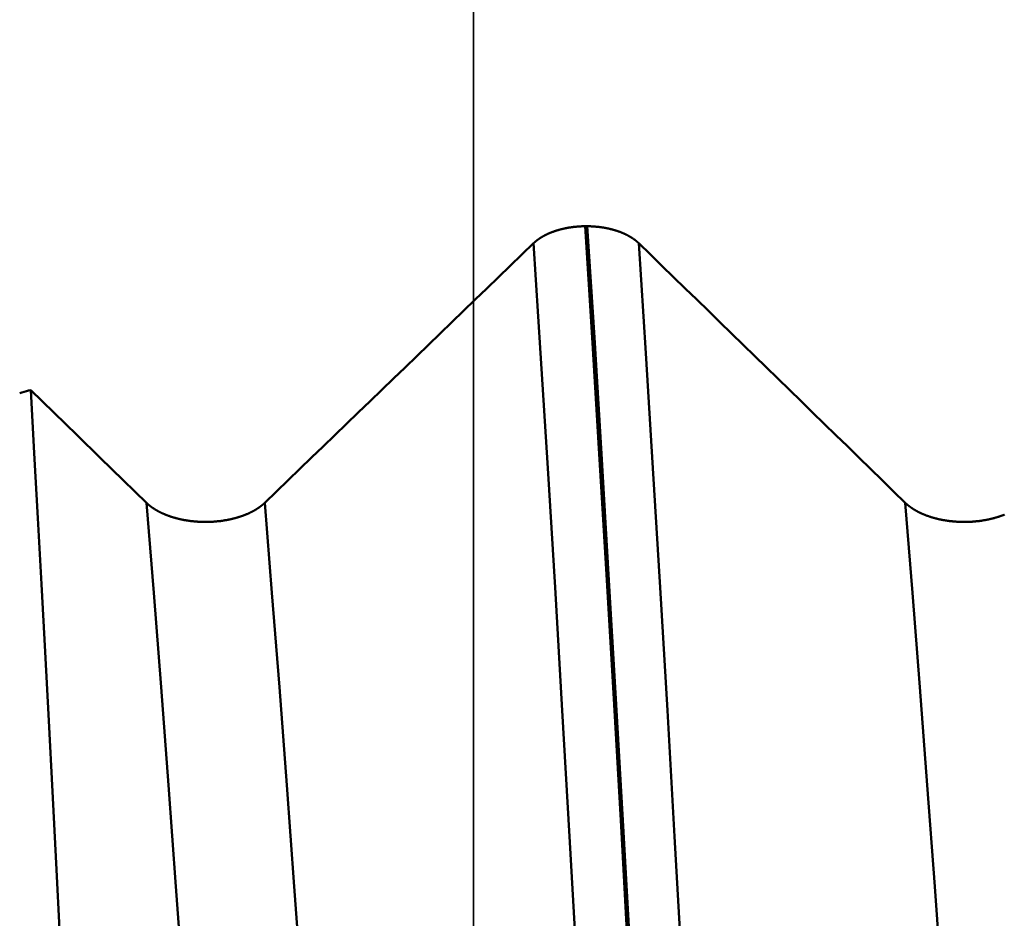
# Model space of a CAD drawing. Extents: x -50 to 92, y -69 to 65.
# Drawn here: x 46 to 48, y 1 to 2 of the extents above; entities that cross this region are included whole.
import ezdxf

# ---------------------------------------------------------------- set-up
doc = ezdxf.new("R2010")
doc.units = 0
doc.header["$PDMODE"] = 1
for name, color, linetype, lineweight in [('1', 4, 'Continuous', 50), ('2', 7, 'Continuous', 25), ('CUT', 1, 'Continuous', 25), ('NOCUT', 7, 'Continuous', 25), ('SK2', 7, 'Continuous', 25)]:
    doc.layers.add(name, color=color, linetype=linetype, lineweight=lineweight)
doc.styles.add('STANDARD 3.5 mm', font='monos.ttf', dxfattribs={"height": 3.5})
doc.dimstyles.new('AM_DIN', dxfattribs={"dimtxt": 3.5, "dimasz": 2.5, "dimexe": 2, "dimexo": 1, "dimgap": 1, "dimtad": 1, "dimdec": 1, "dimzin": 0, "dimdsep": 46, "dimtxsty": 'STANDARD 3.5 mm', "dimcen": 0.09, "dimadec": 0, "dimazin": 2, "dimtm": 1e-09, "dimtfac": 0.707107, "dimtmove": 0, "dimatfit": 3, "dimfxl": 1, "dimtolj": 1, "dimtzin": 0, "dimlwd": -1, "dimlwe": -1, "dimarcsym": 0})

# ---------------------------------------------------------------- blocks, each defined once
blk = doc.blocks.new('*D7')
at = {"layer": '2', "color": 0}
for p, q in [((57, -1), (57, -32)), ((27, -3.375), (27, -32)), ((54.5, -30), (29.5, -30))]:
    blk.add_line(p, q, dxfattribs=at)
for points in [[(29.5, -29.5833), (29.5, -30.4167), (27, -30)], [(54.5, -30.4167), (54.5, -29.5833), (57, -30)]]:
    blk.add_solid(points, dxfattribs=at)
at = {"layer": 'DEFPOINTS', "color": 0}
for p in [(57, 2.725), (27, 2.375), (27, -20)]:
    blk.add_point(p, dxfattribs=at)
at = {"layer": '2', "color": 0, "insert": (42, -27.1887), "char_height": 3.5, "attachment_point": 5, "style": 'STANDARD 3.5 mm'}
blk.add_mtext('\\A1;30.0', dxfattribs=at)
blk = doc.blocks.new('*D10')
at = {"layer": 'DEFPOINTS', "color": 0}
for p in [(-23, 60), (54.746, 3.082), (-23, 1.5)]:
    blk.add_point(p, dxfattribs=at)
at = {"layer": 'SK2', "color": 0}
for p, q in [((-23, 2.5), (-23, 62)), ((54.746, 4.082), (54.746, 62)), ((52.246, 60), (-20.5, 60))]:
    blk.add_line(p, q, dxfattribs=at)
for points in [[(-20.5, 60.4167), (-20.5, 59.5833), (-23, 60)], [(52.246, 60.4167), (52.246, 59.5833), (54.746, 60)]]:
    blk.add_solid(points, dxfattribs=at)
at = {"layer": 'SK2', "color": 0, "insert": (15.873, 62.75), "char_height": 3.5, "attachment_point": 5, "style": 'STANDARD 3.5 mm'}
blk.add_mtext('\\A1;77.7', dxfattribs=at)

msp = doc.modelspace()

# ---------------------------------------------------------------- linework, layer by layer
at = {"layer": '1'}
msp.add_line((47.1501, 1.8223), (47.1473, 1.8223), dxfattribs=at)
for points in [[(47.1473, 1.8223), (47.1469, 1.8223), (47.1466, 1.8223), (47.1463, 1.8223), (47.146, 1.8223), (47.1457, 1.8223), (47.1453, 1.8223), (47.145, 1.8223), (47.1447, 1.8222), (47.1444, 1.8222), (47.1441, 1.8222), (47.1437, 1.8222), (47.1434, 1.8222), (47.1431, 1.8222), (47.1428, 1.8222), (47.1425, 1.8222), (47.1421, 1.8221), (47.1418, 1.8221), (47.1415, 1.8221), (47.1412, 1.8221), (47.1408, 1.8221), (47.1405, 1.8221), (47.1402, 1.822), (47.1399, 1.822), (47.1396, 1.822), (47.1392, 1.822), (47.1389, 1.822), (47.1386, 1.8219), (47.1383, 1.8219), (47.138, 1.8219), (47.1376, 1.8219), (47.1373, 1.8218), (47.137, 1.8218), (47.1367, 1.8218), (47.1364, 1.8218), (47.136, 1.8217), (47.1357, 1.8217), (47.1354, 1.8217), (47.1351, 1.8216), (47.1348, 1.8216), (47.1345, 1.8216), (47.1341, 1.8216), (47.1338, 1.8215), (47.1335, 1.8215), (47.1332, 1.8214), (47.1329, 1.8214), (47.1326, 1.8214), (47.1322, 1.8213), (47.1319, 1.8213), (47.1316, 1.8213), (47.1313, 1.8212), (47.131, 1.8212), (47.1307, 1.8211), (47.1304, 1.8211), (47.13, 1.8211), (47.1297, 1.821), (47.1294, 1.821), (47.1291, 1.8209), (47.1288, 1.8209), (47.1285, 1.8208), (47.1282, 1.8208), (47.1278, 1.8208), (47.1275, 1.8207), (47.1272, 1.8207), (47.1269, 1.8206), (47.1266, 1.8206), (47.1263, 1.8205), (47.126, 1.8205), (47.1257, 1.8204), (47.1254, 1.8204), (47.1251, 1.8203), (47.1248, 1.8203), (47.1244, 1.8202), (47.1241, 1.8201), (47.1238, 1.8201), (47.1235, 1.82), (47.1232, 1.82), (47.1229, 1.8199), (47.1226, 1.8199), (47.1223, 1.8198), (47.122, 1.8197), (47.1217, 1.8197), (47.1214, 1.8196), (47.1211, 1.8196), (47.1208, 1.8195), (47.1205, 1.8194), (47.1202, 1.8194), (47.1199, 1.8193), (47.1196, 1.8192), (47.1193, 1.8192), (47.119, 1.8191), (47.1187, 1.819), (47.1184, 1.819), (47.1181, 1.8189), (47.1178, 1.8188), (47.1175, 1.8188), (47.1172, 1.8187), (47.1169, 1.8186), (47.1166, 1.8186), (47.1163, 1.8185), (47.116, 1.8184), (47.1158, 1.8183), (47.1155, 1.8183), (47.1152, 1.8182), (47.1149, 1.8181), (47.1146, 1.818), (47.1143, 1.818), (47.114, 1.8179), (47.1137, 1.8178), (47.1134, 1.8177), (47.1131, 1.8176), (47.1128, 1.8176), (47.1126, 1.8175), (47.1123, 1.8174), (47.112, 1.8173), (47.1117, 1.8172), (47.1114, 1.8171), (47.1111, 1.8171), (47.1108, 1.817), (47.1106, 1.8169), (47.1103, 1.8168), (47.11, 1.8167), (47.1097, 1.8166), (47.1094, 1.8165), (47.1091, 1.8165), (47.1089, 1.8164), (47.1086, 1.8163), (47.1083, 1.8162), (47.108, 1.8161), (47.1077, 1.816), (47.1075, 1.8159), (47.1072, 1.8158), (47.1069, 1.8157), (47.1066, 1.8156), (47.1064, 1.8155), (47.1061, 1.8154), (47.1058, 1.8153), (47.1056, 1.8152), (47.1053, 1.8151), (47.105, 1.815), (47.1047, 1.8149), (47.1045, 1.8148), (47.1042, 1.8147), (47.1039, 1.8146), (47.1037, 1.8145), (47.1034, 1.8144), (47.1031, 1.8143), (47.1029, 1.8142), (47.1026, 1.8141), (47.1023, 1.814), (47.1021, 1.8139), (47.1018, 1.8138), (47.1016, 1.8137), (47.1013, 1.8136), (47.101, 1.8135), (47.1008, 1.8134), (47.1005, 1.8133), (47.1003, 1.8132), (47.1, 1.8131), (47.0998, 1.813), (47.0995, 1.8129), (47.0992, 1.8127), (47.099, 1.8126), (47.0987, 1.8125), (47.0985, 1.8124), (47.0982, 1.8123), (47.098, 1.8122), (47.0977, 1.8121), (47.0975, 1.812), (47.0973, 1.8118), (47.097, 1.8117), (47.0968, 1.8116), (47.0965, 1.8115), (47.0963, 1.8114), (47.096, 1.8113), (47.0958, 1.8111), (47.0956, 1.811), (47.0953, 1.8109), (47.0951, 1.8108), (47.0948, 1.8107), (47.0946, 1.8105), (47.0944, 1.8104), (47.0941, 1.8103), (47.0939, 1.8102), (47.0937, 1.81), (47.0934, 1.8099), (47.0932, 1.8098), (47.093, 1.8097), (47.0927, 1.8095), (47.0925, 1.8094), (47.0923, 1.8093), (47.092, 1.8092), (47.0918, 1.809), (47.0916, 1.8089), (47.0914, 1.8088), (47.0911, 1.8087), (47.0909, 1.8085), (47.0907, 1.8084), (47.0905, 1.8083), (47.0903, 1.8081), (47.09, 1.808), (47.0898, 1.8079), (47.0896, 1.8077), (47.0894, 1.8076), (47.0892, 1.8075), (47.0889, 1.8073), (47.0887, 1.8072), (47.0885, 1.8071), (47.0883, 1.8069), (47.0881, 1.8068), (47.0879, 1.8067), (47.0877, 1.8065), (47.0875, 1.8064), (47.0873, 1.8062), (47.0871, 1.8061), (47.0868, 1.806), (47.0866, 1.8058), (47.0864, 1.8057), (47.0862, 1.8055), (47.086, 1.8054), (47.0858, 1.8053), (47.0856, 1.8051), (47.0854, 1.805), (47.0852, 1.8048), (47.085, 1.8047), (47.0848, 1.8046), (47.0847, 1.8044), (47.0845, 1.8043), (47.0843, 1.8041), (47.0841, 1.804), (47.0839, 1.8038), (47.0837, 1.8037), (47.0835, 1.8035), (47.0833, 1.8034), (47.0831, 1.8032), (47.0829, 1.8031), (47.0828, 1.8029), (47.0826, 1.8028), (47.0824, 1.8027), (47.0822, 1.8025), (47.082, 1.8024), (47.0819, 1.8022), (47.0817, 1.8021), (47.0815, 1.8019), (47.0813, 1.8018), (47.0812, 1.8016), (47.081, 1.8014), (47.0808, 1.8013), (47.0806, 1.8011), (47.0805, 1.801), (47.0803, 1.8008), (47.0801, 1.8007), (47.08, 1.8005), (47.0798, 1.8004), (47.0796, 1.8002), (47.0795, 1.8001), (47.0793, 1.7999)], [(47.2492, -0.0133), (47.2406, 0.161), (47.2317, 0.3364), (47.2226, 0.512), (47.2134, 0.687), (47.204, 0.8605), (47.1945, 1.0317), (47.1849, 1.1996), (47.1754, 1.3634), (47.1659, 1.5223), (47.1565, 1.6755), (47.1473, 1.8223)], [(47.2179, 1.7999), (47.2177, 1.8001), (47.2176, 1.8002), (47.2174, 1.8004), (47.2172, 1.8005), (47.2171, 1.8007), (47.2169, 1.8008), (47.2167, 1.801), (47.2166, 1.8011), (47.2164, 1.8013), (47.2162, 1.8015), (47.2161, 1.8016), (47.2159, 1.8018), (47.2157, 1.8019), (47.2155, 1.8021), (47.2154, 1.8022), (47.2152, 1.8024), (47.215, 1.8025), (47.2148, 1.8027), (47.2146, 1.8028), (47.2145, 1.803), (47.2143, 1.8031), (47.2141, 1.8032), (47.2139, 1.8034), (47.2137, 1.8035), (47.2135, 1.8037), (47.2134, 1.8038), (47.2132, 1.804), (47.213, 1.8041), (47.2128, 1.8043), (47.2126, 1.8044), (47.2124, 1.8046), (47.2122, 1.8047), (47.212, 1.8048), (47.2118, 1.805), (47.2116, 1.8051), (47.2114, 1.8053), (47.2112, 1.8054), (47.211, 1.8056), (47.2108, 1.8057), (47.2106, 1.8058), (47.2104, 1.806), (47.2102, 1.8061), (47.21, 1.8063), (47.2098, 1.8064), (47.2096, 1.8065), (47.2094, 1.8067), (47.2092, 1.8068), (47.2089, 1.8069), (47.2087, 1.8071), (47.2085, 1.8072), (47.2083, 1.8073), (47.2081, 1.8075), (47.2079, 1.8076), (47.2077, 1.8077), (47.2074, 1.8079), (47.2072, 1.808), (47.207, 1.8081), (47.2068, 1.8083), (47.2066, 1.8084), (47.2063, 1.8085), (47.2061, 1.8087), (47.2059, 1.8088), (47.2057, 1.8089), (47.2054, 1.8091), (47.2052, 1.8092), (47.205, 1.8093), (47.2048, 1.8094), (47.2045, 1.8096), (47.2043, 1.8097), (47.2041, 1.8098), (47.2038, 1.8099), (47.2036, 1.8101), (47.2034, 1.8102), (47.2031, 1.8103), (47.2029, 1.8104), (47.2027, 1.8106), (47.2024, 1.8107), (47.2022, 1.8108), (47.202, 1.8109), (47.2017, 1.811), (47.2015, 1.8112), (47.2012, 1.8113), (47.201, 1.8114), (47.2008, 1.8115), (47.2005, 1.8116), (47.2003, 1.8117), (47.2, 1.8119), (47.1998, 1.812), (47.1995, 1.8121), (47.1993, 1.8122), (47.199, 1.8123), (47.1988, 1.8124), (47.1985, 1.8125), (47.1983, 1.8126), (47.198, 1.8128), (47.1978, 1.8129), (47.1975, 1.813), (47.1973, 1.8131), (47.197, 1.8132), (47.1968, 1.8133), (47.1965, 1.8134), (47.1962, 1.8135), (47.196, 1.8136), (47.1957, 1.8137), (47.1955, 1.8138), (47.1952, 1.8139), (47.1949, 1.814), (47.1947, 1.8142), (47.1944, 1.8143), (47.1941, 1.8144), (47.1939, 1.8145), (47.1936, 1.8146), (47.1933, 1.8147), (47.1931, 1.8148), (47.1928, 1.8149), (47.1925, 1.815), (47.1923, 1.8151), (47.192, 1.8152), (47.1917, 1.8153), (47.1915, 1.8154), (47.1912, 1.8154), (47.1909, 1.8155), (47.1906, 1.8156), (47.1904, 1.8157), (47.1901, 1.8158), (47.1898, 1.8159), (47.1895, 1.816), (47.1893, 1.8161), (47.189, 1.8162), (47.1887, 1.8163), (47.1884, 1.8164), (47.1881, 1.8165), (47.1879, 1.8166), (47.1876, 1.8166), (47.1873, 1.8167), (47.187, 1.8168), (47.1867, 1.8169), (47.1865, 1.817), (47.1862, 1.8171), (47.1859, 1.8172), (47.1856, 1.8172), (47.1853, 1.8173), (47.185, 1.8174), (47.1847, 1.8175), (47.1845, 1.8176), (47.1842, 1.8177), (47.1839, 1.8177), (47.1836, 1.8178), (47.1833, 1.8179), (47.183, 1.818), (47.1827, 1.818), (47.1824, 1.8181), (47.1821, 1.8182), (47.1818, 1.8183), (47.1815, 1.8183), (47.1813, 1.8184), (47.181, 1.8185), (47.1807, 1.8186), (47.1804, 1.8186), (47.1801, 1.8187), (47.1798, 1.8188), (47.1795, 1.8188), (47.1792, 1.8189), (47.1789, 1.819), (47.1786, 1.8191), (47.1783, 1.8191), (47.178, 1.8192), (47.1777, 1.8193), (47.1774, 1.8193), (47.1771, 1.8194), (47.1768, 1.8194), (47.1765, 1.8195), (47.1762, 1.8196), (47.1759, 1.8196), (47.1756, 1.8197), (47.1753, 1.8197), (47.175, 1.8198), (47.1747, 1.8199), (47.1744, 1.8199), (47.1741, 1.82), (47.1738, 1.82), (47.1735, 1.8201), (47.1732, 1.8201), (47.1729, 1.8202), (47.1726, 1.8203), (47.1723, 1.8203), (47.172, 1.8204), (47.1716, 1.8204), (47.1713, 1.8205), (47.171, 1.8205), (47.1707, 1.8206), (47.1704, 1.8206), (47.1701, 1.8207), (47.1698, 1.8207), (47.1695, 1.8208), (47.1692, 1.8208), (47.1689, 1.8209), (47.1685, 1.8209), (47.1682, 1.8209), (47.1679, 1.821), (47.1676, 1.821), (47.1673, 1.8211), (47.167, 1.8211), (47.1667, 1.8212), (47.1664, 1.8212), (47.166, 1.8212), (47.1657, 1.8213), (47.1654, 1.8213), (47.1651, 1.8213), (47.1648, 1.8214), (47.1645, 1.8214), (47.1642, 1.8215), (47.1638, 1.8215), (47.1635, 1.8215), (47.1632, 1.8216), (47.1629, 1.8216), (47.1626, 1.8216), (47.1623, 1.8216), (47.1619, 1.8217), (47.1616, 1.8217), (47.1613, 1.8217), (47.161, 1.8218), (47.1607, 1.8218), (47.1603, 1.8218), (47.16, 1.8218), (47.1597, 1.8219), (47.1594, 1.8219), (47.1591, 1.8219), (47.1587, 1.8219), (47.1584, 1.822), (47.1581, 1.822), (47.1578, 1.822), (47.1575, 1.822), (47.1572, 1.822), (47.1568, 1.8221), (47.1565, 1.8221), (47.1562, 1.8221), (47.1559, 1.8221), (47.1556, 1.8221), (47.1552, 1.8221), (47.1549, 1.8222), (47.1546, 1.8222), (47.1543, 1.8222), (47.154, 1.8222), (47.1536, 1.8222), (47.1533, 1.8222), (47.153, 1.8222), (47.1527, 1.8222), (47.1524, 1.8223), (47.152, 1.8223), (47.1517, 1.8223), (47.1514, 1.8223), (47.1511, 1.8223), (47.1508, 1.8223), (47.1504, 1.8223), (47.1501, 1.8223)], [(47.2521, -0.0133), (47.2434, 0.161), (47.2346, 0.3364), (47.2255, 0.512), (47.2162, 0.687), (47.2068, 0.8605), (47.1973, 1.0317), (47.1878, 1.1996), (47.1782, 1.3634), (47.1687, 1.5223), (47.1594, 1.6755), (47.1501, 1.8223)], [(47.0793, 1.7999), (47.0639, 1.785), (47.0485, 1.7702), (47.0331, 1.7553), (47.0177, 1.7404), (47.0023, 1.7256), (46.9869, 1.7107), (46.9715, 1.6958), (46.9561, 1.6809), (46.9407, 1.6661), (46.9253, 1.6512), (46.9099, 1.6363), (46.8945, 1.6215), (46.8791, 1.6066), (46.8637, 1.5917), (46.8483, 1.5768), (46.8329, 1.562), (46.8174, 1.5471), (46.802, 1.5322), (46.7866, 1.5174), (46.7712, 1.5025), (46.7558, 1.4876), (46.7404, 1.4728), (46.725, 1.4579)], [(47.1814, -0.0147), (47.1728, 0.1577), (47.1639, 0.3311), (47.1548, 0.5047), (47.1455, 0.6776), (47.1361, 0.8492), (47.1266, 1.0184), (47.117, 1.1844), (47.1075, 1.3463), (47.098, 1.5034), (47.0886, 1.6549), (47.0793, 1.7999)], [(47.5691, 1.4579), (47.5538, 1.4728), (47.5386, 1.4876), (47.5233, 1.5025), (47.5081, 1.5174), (47.4928, 1.5323), (47.4775, 1.5471), (47.4623, 1.562), (47.447, 1.5769), (47.4317, 1.5918), (47.4165, 1.6066), (47.4012, 1.6215), (47.3859, 1.6364), (47.3707, 1.6512), (47.3554, 1.6661), (47.3401, 1.681), (47.3248, 1.6958), (47.3096, 1.7107), (47.2943, 1.7256), (47.279, 1.7404), (47.2637, 1.7553), (47.2485, 1.7702), (47.2332, 1.7851), (47.2179, 1.7999)], [(47.32, -0.0147), (47.3114, 0.1577), (47.3025, 0.3311), (47.2934, 0.5047), (47.2841, 0.6776), (47.2747, 0.8492), (47.2652, 1.0184), (47.2556, 1.1844), (47.246, 1.3463), (47.2365, 1.5034), (47.2271, 1.6549), (47.2179, 1.7999)], [(46.402, 1.6024), (46.4049, 1.6032), (46.4079, 1.604), (46.4108, 1.6049), (46.4137, 1.6057), (46.4166, 1.6065)], [(46.5691, 1.4579), (46.5386, 1.4876), (46.5081, 1.5173), (46.4776, 1.5471), (46.4471, 1.5768), (46.4166, 1.6065)], [(46.4962, -0.0253), (46.4918, 0.0786), (46.4873, 0.1819), (46.4828, 0.2847), (46.4783, 0.3869), (46.4737, 0.4886), (46.469, 0.5899), (46.4643, 0.6903), (46.4595, 0.7896), (46.4548, 0.8872), (46.45, 0.9833), (46.4452, 1.0777), (46.4404, 1.1704), (46.4357, 1.2614), (46.4309, 1.3505), (46.4261, 1.4378), (46.4213, 1.5232), (46.4166, 1.6065)], [(46.725, 1.4579), (46.7248, 1.4577), (46.7246, 1.4575), (46.7244, 1.4574), (46.7242, 1.4572), (46.724, 1.457), (46.7238, 1.4568), (46.7236, 1.4567), (46.7235, 1.4565), (46.7233, 1.4563), (46.7231, 1.4561), (46.7229, 1.456), (46.7227, 1.4558), (46.7225, 1.4556), (46.7223, 1.4555), (46.7221, 1.4553), (46.7219, 1.4551), (46.7216, 1.4549), (46.7214, 1.4548), (46.7212, 1.4546), (46.721, 1.4544), (46.7208, 1.4543), (46.7206, 1.4541), (46.7204, 1.4539), (46.7202, 1.4538), (46.72, 1.4536), (46.7197, 1.4534), (46.7195, 1.4533), (46.7193, 1.4531), (46.7191, 1.4529), (46.7189, 1.4528), (46.7186, 1.4526), (46.7184, 1.4524), (46.7182, 1.4523), (46.718, 1.4521), (46.7177, 1.4519), (46.7175, 1.4518), (46.7173, 1.4516), (46.717, 1.4515), (46.7168, 1.4513), (46.7166, 1.4511), (46.7163, 1.451), (46.7161, 1.4508), (46.7159, 1.4507), (46.7156, 1.4505), (46.7154, 1.4504), (46.7151, 1.4502), (46.7149, 1.45), (46.7147, 1.4499), (46.7144, 1.4497), (46.7142, 1.4496), (46.7139, 1.4494), (46.7137, 1.4493), (46.7134, 1.4491), (46.7132, 1.449), (46.7129, 1.4488), (46.7127, 1.4487), (46.7124, 1.4485), (46.7122, 1.4484), (46.7119, 1.4482), (46.7117, 1.4481), (46.7114, 1.4479), (46.7111, 1.4478), (46.7109, 1.4476), (46.7106, 1.4475), (46.7104, 1.4473), (46.7101, 1.4472), (46.7098, 1.447), (46.7096, 1.4469), (46.7093, 1.4468), (46.709, 1.4466), (46.7088, 1.4465), (46.7085, 1.4463), (46.7082, 1.4462), (46.708, 1.4461), (46.7077, 1.4459), (46.7074, 1.4458), (46.7072, 1.4456), (46.7069, 1.4455), (46.7066, 1.4454), (46.7063, 1.4452), (46.7061, 1.4451), (46.7058, 1.445), (46.7055, 1.4448), (46.7052, 1.4447), (46.7049, 1.4446), (46.7047, 1.4444), (46.7044, 1.4443), (46.7041, 1.4442), (46.7038, 1.444), (46.7035, 1.4439), (46.7032, 1.4438), (46.703, 1.4437), (46.7027, 1.4435), (46.7024, 1.4434), (46.7021, 1.4433), (46.7018, 1.4431), (46.7015, 1.443), (46.7012, 1.4429), (46.7009, 1.4428), (46.7006, 1.4427), (46.7003, 1.4425), (46.7, 1.4424), (46.6997, 1.4423), (46.6994, 1.4422), (46.6991, 1.442), (46.6988, 1.4419), (46.6985, 1.4418), (46.6982, 1.4417), (46.6979, 1.4416), (46.6976, 1.4415), (46.6973, 1.4413), (46.697, 1.4412), (46.6967, 1.4411), (46.6964, 1.441), (46.6961, 1.4409), (46.6958, 1.4408), (46.6955, 1.4407), (46.6952, 1.4406), (46.6948, 1.4404), (46.6945, 1.4403), (46.6942, 1.4402), (46.6939, 1.4401), (46.6936, 1.44), (46.6933, 1.4399), (46.693, 1.4398), (46.6926, 1.4397), (46.6923, 1.4396), (46.692, 1.4395), (46.6917, 1.4394), (46.6914, 1.4393), (46.691, 1.4392), (46.6907, 1.4391), (46.6904, 1.439), (46.6901, 1.4389), (46.6897, 1.4388), (46.6894, 1.4387), (46.6891, 1.4386), (46.6888, 1.4385), (46.6884, 1.4384), (46.6881, 1.4383), (46.6878, 1.4382), (46.6875, 1.4381), (46.6871, 1.438), (46.6868, 1.4379), (46.6865, 1.4378), (46.6861, 1.4377), (46.6858, 1.4377), (46.6855, 1.4376), (46.6851, 1.4375), (46.6848, 1.4374), (46.6845, 1.4373), (46.6841, 1.4372), (46.6838, 1.4371), (46.6835, 1.4371), (46.6831, 1.437), (46.6828, 1.4369), (46.6825, 1.4368), (46.6821, 1.4367), (46.6818, 1.4366), (46.6814, 1.4366), (46.6811, 1.4365), (46.6808, 1.4364), (46.6804, 1.4363), (46.6801, 1.4363), (46.6797, 1.4362), (46.6794, 1.4361), (46.6791, 1.436), (46.6787, 1.436), (46.6784, 1.4359), (46.678, 1.4358), (46.6777, 1.4357), (46.6773, 1.4357), (46.677, 1.4356), (46.6766, 1.4355), (46.6763, 1.4355), (46.676, 1.4354), (46.6756, 1.4353), (46.6753, 1.4353), (46.6749, 1.4352), (46.6746, 1.4351), (46.6742, 1.4351), (46.6739, 1.435), (46.6735, 1.435), (46.6731, 1.4349), (46.6728, 1.4348), (46.6724, 1.4348), (46.6717, 1.4347), (46.671, 1.4346), (46.6703, 1.4344), (46.6696, 1.4343), (46.6689, 1.4342), (46.6682, 1.4341), (46.6675, 1.434), (46.6667, 1.4339), (46.666, 1.4339), (46.6653, 1.4338), (46.6646, 1.4337), (46.6638, 1.4336), (46.6631, 1.4335), (46.6624, 1.4335), (46.6617, 1.4334), (46.6609, 1.4333), (46.6602, 1.4333), (46.6595, 1.4332), (46.6588, 1.4331), (46.658, 1.4331), (46.6573, 1.433), (46.6566, 1.433), (46.6558, 1.433), (46.6551, 1.4329), (46.6544, 1.4329), (46.6536, 1.4328), (46.6529, 1.4328), (46.6522, 1.4328), (46.6514, 1.4328), (46.6507, 1.4327), (46.65, 1.4327), (46.6492, 1.4327), (46.6485, 1.4327), (46.6478, 1.4327), (46.647, 1.4327), (46.6463, 1.4327), (46.6456, 1.4327), (46.6448, 1.4327), (46.6441, 1.4327), (46.6434, 1.4327), (46.6426, 1.4328), (46.6419, 1.4328), (46.6411, 1.4328), (46.6404, 1.4328), (46.6397, 1.4329), (46.6389, 1.4329), (46.6382, 1.4329), (46.6375, 1.433), (46.6367, 1.433), (46.636, 1.4331), (46.6353, 1.4331), (46.6345, 1.4332), (46.6338, 1.4332), (46.6331, 1.4333), (46.6324, 1.4334), (46.6316, 1.4334), (46.6309, 1.4335), (46.6302, 1.4336), (46.6294, 1.4337), (46.6287, 1.4337), (46.628, 1.4338), (46.6273, 1.4339), (46.6266, 1.434), (46.6258, 1.4341), (46.6251, 1.4342), (46.6244, 1.4343), (46.6241, 1.4344), (46.6237, 1.4344), (46.6234, 1.4345), (46.623, 1.4345), (46.6226, 1.4346), (46.6223, 1.4346), (46.6219, 1.4347), (46.6216, 1.4347), (46.6212, 1.4348), (46.6209, 1.4349), (46.6205, 1.4349), (46.6202, 1.435), (46.6198, 1.435), (46.6195, 1.4351), (46.6188, 1.4352), (46.6181, 1.4354), (46.6174, 1.4355), (46.6167, 1.4356), (46.616, 1.4358), (46.6153, 1.4359), (46.615, 1.436), (46.6146, 1.4361), (46.6143, 1.4361), (46.6139, 1.4362), (46.6136, 1.4363), (46.6133, 1.4364), (46.6129, 1.4364), (46.6126, 1.4365), (46.6122, 1.4366), (46.6119, 1.4367), (46.6116, 1.4368), (46.6112, 1.4368), (46.6109, 1.4369), (46.6105, 1.437), (46.6102, 1.4371), (46.6099, 1.4372), (46.6095, 1.4373), (46.6092, 1.4373), (46.6089, 1.4374), (46.6085, 1.4375), (46.6082, 1.4376), (46.6079, 1.4377), (46.6075, 1.4378), (46.6072, 1.4379), (46.6069, 1.438), (46.6065, 1.4381), (46.6062, 1.4382), (46.6059, 1.4382), (46.6056, 1.4383), (46.6052, 1.4384), (46.6049, 1.4385), (46.6046, 1.4386), (46.6043, 1.4387), (46.6039, 1.4388), (46.6036, 1.4389), (46.6033, 1.439), (46.603, 1.4391), (46.6026, 1.4392), (46.6023, 1.4393), (46.602, 1.4394), (46.6017, 1.4395), (46.6014, 1.4396), (46.601, 1.4397), (46.6007, 1.4398), (46.6004, 1.44), (46.6001, 1.4401), (46.5998, 1.4402), (46.5995, 1.4403), (46.5992, 1.4404), (46.5988, 1.4405), (46.5985, 1.4406), (46.5982, 1.4407), (46.5979, 1.4408), (46.5976, 1.4409), (46.5973, 1.4411), (46.597, 1.4412), (46.5967, 1.4413), (46.5964, 1.4414), (46.5961, 1.4415), (46.5958, 1.4416), (46.5955, 1.4417), (46.5952, 1.4419), (46.5949, 1.442), (46.5946, 1.4421), (46.5943, 1.4422), (46.594, 1.4423), (46.5937, 1.4425), (46.5934, 1.4426), (46.5931, 1.4427), (46.5928, 1.4428), (46.5925, 1.443), (46.5922, 1.4431), (46.5919, 1.4432), (46.5916, 1.4433), (46.5914, 1.4435), (46.5911, 1.4436), (46.5908, 1.4437), (46.5905, 1.4438), (46.5902, 1.444), (46.5899, 1.4441), (46.5896, 1.4442), (46.5894, 1.4444), (46.5891, 1.4445), (46.5888, 1.4446), (46.5885, 1.4448), (46.5882, 1.4449), (46.588, 1.445), (46.5877, 1.4452), (46.5874, 1.4453), (46.5871, 1.4454), (46.5869, 1.4456), (46.5866, 1.4457), (46.5863, 1.4459), (46.586, 1.446), (46.5858, 1.4461), (46.5855, 1.4463), (46.5852, 1.4464), (46.585, 1.4466), (46.5847, 1.4467), (46.5844, 1.4469), (46.5842, 1.447), (46.5839, 1.4471), (46.5836, 1.4473), (46.5834, 1.4474), (46.5831, 1.4476), (46.5829, 1.4477), (46.5826, 1.4479), (46.5824, 1.448), (46.5821, 1.4482), (46.5818, 1.4483), (46.5816, 1.4485), (46.5813, 1.4486), (46.5811, 1.4488), (46.5808, 1.4489), (46.5806, 1.4491), (46.5803, 1.4492), (46.5801, 1.4494), (46.5798, 1.4495), (46.5796, 1.4497), (46.5794, 1.4498), (46.5791, 1.45), (46.5789, 1.4502), (46.5786, 1.4503), (46.5784, 1.4505), (46.5782, 1.4506), (46.5779, 1.4508), (46.5777, 1.4509), (46.5775, 1.4511), (46.5772, 1.4513), (46.577, 1.4514), (46.5768, 1.4516), (46.5765, 1.4517), (46.5763, 1.4519), (46.5761, 1.4521), (46.5758, 1.4522), (46.5756, 1.4524), (46.5754, 1.4526), (46.5752, 1.4527), (46.575, 1.4529), (46.5747, 1.4531), (46.5745, 1.4532), (46.5743, 1.4534), (46.5741, 1.4536), (46.5739, 1.4537), (46.5737, 1.4539), (46.5734, 1.4541), (46.5732, 1.4542), (46.573, 1.4544), (46.5728, 1.4546), (46.5726, 1.4547), (46.5724, 1.4549), (46.5723, 1.455), (46.5722, 1.4551), (46.572, 1.4552), (46.5718, 1.4554), (46.5716, 1.4556), (46.5714, 1.4558), (46.5712, 1.4559), (46.571, 1.4561), (46.5708, 1.4563), (46.5706, 1.4565), (46.5704, 1.4566), (46.5702, 1.4568), (46.57, 1.457), (46.5698, 1.4572), (46.5696, 1.4574), (46.5695, 1.4575), (46.5693, 1.4577), (46.5691, 1.4579)], [(46.6743, -0.036), (46.6653, 0.1063), (46.6562, 0.2493), (46.6468, 0.3923), (46.6373, 0.5348), (46.6276, 0.6762), (46.6178, 0.8158), (46.6079, 0.9525), (46.5981, 1.0858), (46.5883, 1.2149), (46.5786, 1.3392), (46.5691, 1.4579)], [(46.8302, -0.036), (46.8212, 0.1063), (46.8121, 0.2493), (46.8027, 0.3923), (46.7932, 0.5348), (46.7835, 0.6762), (46.7737, 0.8158), (46.7638, 0.9525), (46.754, 1.0858), (46.7442, 1.2149), (46.7345, 1.3392), (46.725, 1.4579)], [(47.6997, 1.4423), (47.6994, 1.4422), (47.6991, 1.442), (47.6988, 1.4419), (47.6985, 1.4418), (47.6982, 1.4417), (47.6979, 1.4416), (47.6976, 1.4415), (47.6973, 1.4413), (47.697, 1.4412), (47.6967, 1.4411), (47.6964, 1.441), (47.6961, 1.4409), (47.6958, 1.4408), (47.6955, 1.4407), (47.6952, 1.4406), (47.6948, 1.4404), (47.6945, 1.4403), (47.6942, 1.4402), (47.6939, 1.4401), (47.6936, 1.44), (47.6933, 1.4399), (47.693, 1.4398), (47.6926, 1.4397), (47.6923, 1.4396), (47.692, 1.4395), (47.6917, 1.4394), (47.6914, 1.4393), (47.691, 1.4392), (47.6907, 1.4391), (47.6904, 1.439), (47.6901, 1.4389), (47.6897, 1.4388), (47.6894, 1.4387), (47.6891, 1.4386), (47.6888, 1.4385), (47.6884, 1.4384), (47.6881, 1.4383), (47.6878, 1.4382), (47.6875, 1.4381), (47.6871, 1.438), (47.6868, 1.4379), (47.6865, 1.4378), (47.6861, 1.4377), (47.6858, 1.4377), (47.6855, 1.4376), (47.6851, 1.4375), (47.6848, 1.4374), (47.6845, 1.4373), (47.6841, 1.4372), (47.6838, 1.4371), (47.6835, 1.4371), (47.6831, 1.437), (47.6828, 1.4369), (47.6825, 1.4368), (47.6821, 1.4367), (47.6818, 1.4366), (47.6814, 1.4366), (47.6811, 1.4365), (47.6808, 1.4364), (47.6804, 1.4363), (47.6801, 1.4363), (47.6797, 1.4362), (47.6794, 1.4361), (47.6791, 1.436), (47.6787, 1.436), (47.6784, 1.4359), (47.678, 1.4358), (47.6777, 1.4357), (47.6773, 1.4357), (47.677, 1.4356), (47.6766, 1.4355), (47.6763, 1.4355), (47.676, 1.4354), (47.6756, 1.4353), (47.6753, 1.4353), (47.6749, 1.4352), (47.6746, 1.4351), (47.6742, 1.4351), (47.6739, 1.435), (47.6735, 1.435), (47.6731, 1.4349), (47.6728, 1.4348), (47.6724, 1.4348), (47.6717, 1.4347), (47.671, 1.4346), (47.6703, 1.4344), (47.6696, 1.4343), (47.6689, 1.4342), (47.6682, 1.4341), (47.6675, 1.434), (47.6667, 1.4339), (47.666, 1.4339), (47.6653, 1.4338), (47.6646, 1.4337), (47.6638, 1.4336), (47.6631, 1.4335), (47.6624, 1.4335), (47.6617, 1.4334), (47.6609, 1.4333), (47.6602, 1.4333), (47.6595, 1.4332), (47.6588, 1.4331), (47.658, 1.4331), (47.6573, 1.433), (47.6566, 1.433), (47.6558, 1.433), (47.6551, 1.4329), (47.6544, 1.4329), (47.6536, 1.4328), (47.6529, 1.4328), (47.6522, 1.4328), (47.6514, 1.4328), (47.6507, 1.4327), (47.65, 1.4327), (47.6492, 1.4327), (47.6485, 1.4327), (47.6478, 1.4327), (47.647, 1.4327), (47.6463, 1.4327), (47.6456, 1.4327), (47.6448, 1.4327), (47.6441, 1.4327), (47.6434, 1.4327), (47.6426, 1.4328), (47.6419, 1.4328), (47.6411, 1.4328), (47.6404, 1.4328), (47.6397, 1.4329), (47.6389, 1.4329), (47.6382, 1.4329), (47.6375, 1.433), (47.6367, 1.433), (47.636, 1.4331), (47.6353, 1.4331), (47.6345, 1.4332), (47.6338, 1.4332), (47.6331, 1.4333), (47.6324, 1.4334), (47.6316, 1.4334), (47.6309, 1.4335), (47.6302, 1.4336), (47.6294, 1.4337), (47.6287, 1.4337), (47.628, 1.4338), (47.6273, 1.4339), (47.6266, 1.434), (47.6258, 1.4341), (47.6251, 1.4342), (47.6244, 1.4343), (47.6241, 1.4344), (47.6237, 1.4344), (47.6234, 1.4345), (47.623, 1.4345), (47.6226, 1.4346), (47.6223, 1.4346), (47.6219, 1.4347), (47.6216, 1.4347), (47.6212, 1.4348), (47.6209, 1.4349), (47.6205, 1.4349), (47.6202, 1.435), (47.6198, 1.435), (47.6195, 1.4351), (47.6188, 1.4352), (47.6181, 1.4354), (47.6174, 1.4355), (47.6167, 1.4356), (47.616, 1.4358), (47.6153, 1.4359), (47.615, 1.436), (47.6146, 1.4361), (47.6143, 1.4361), (47.6139, 1.4362), (47.6136, 1.4363), (47.6133, 1.4364), (47.6129, 1.4364), (47.6126, 1.4365), (47.6122, 1.4366), (47.6119, 1.4367), (47.6116, 1.4368), (47.6112, 1.4368), (47.6109, 1.4369), (47.6105, 1.437), (47.6102, 1.4371), (47.6099, 1.4372), (47.6095, 1.4373), (47.6092, 1.4373), (47.6089, 1.4374), (47.6085, 1.4375), (47.6082, 1.4376), (47.6079, 1.4377), (47.6075, 1.4378), (47.6072, 1.4379), (47.6069, 1.438), (47.6065, 1.4381), (47.6062, 1.4382), (47.6059, 1.4382), (47.6056, 1.4383), (47.6052, 1.4384), (47.6049, 1.4385), (47.6046, 1.4386), (47.6043, 1.4387), (47.6039, 1.4388), (47.6036, 1.4389), (47.6033, 1.439), (47.603, 1.4391), (47.6026, 1.4392), (47.6023, 1.4393), (47.602, 1.4394), (47.6017, 1.4395), (47.6014, 1.4396), (47.601, 1.4397), (47.6007, 1.4398), (47.6004, 1.44), (47.6001, 1.4401), (47.5998, 1.4402), (47.5995, 1.4403), (47.5992, 1.4404), (47.5988, 1.4405), (47.5985, 1.4406), (47.5982, 1.4407), (47.5979, 1.4408), (47.5976, 1.4409), (47.5973, 1.4411), (47.597, 1.4412), (47.5967, 1.4413), (47.5964, 1.4414), (47.5961, 1.4415), (47.5958, 1.4416), (47.5955, 1.4417), (47.5952, 1.4419), (47.5949, 1.442), (47.5946, 1.4421), (47.5943, 1.4422), (47.594, 1.4423), (47.5937, 1.4425), (47.5934, 1.4426), (47.5931, 1.4427), (47.5928, 1.4428), (47.5925, 1.443), (47.5922, 1.4431), (47.5919, 1.4432), (47.5916, 1.4433), (47.5914, 1.4435), (47.5911, 1.4436), (47.5908, 1.4437), (47.5905, 1.4438), (47.5902, 1.444), (47.5899, 1.4441), (47.5896, 1.4442), (47.5894, 1.4444), (47.5891, 1.4445), (47.5888, 1.4446), (47.5885, 1.4448), (47.5882, 1.4449), (47.588, 1.445), (47.5877, 1.4452), (47.5874, 1.4453), (47.5871, 1.4454), (47.5869, 1.4456), (47.5866, 1.4457), (47.5863, 1.4459), (47.586, 1.446), (47.5858, 1.4461), (47.5855, 1.4463), (47.5852, 1.4464), (47.585, 1.4466), (47.5847, 1.4467), (47.5844, 1.4469), (47.5842, 1.447), (47.5839, 1.4471), (47.5836, 1.4473), (47.5834, 1.4474), (47.5831, 1.4476), (47.5829, 1.4477), (47.5826, 1.4479), (47.5824, 1.448), (47.5821, 1.4482), (47.5818, 1.4483), (47.5816, 1.4485), (47.5813, 1.4486), (47.5811, 1.4488), (47.5808, 1.4489), (47.5806, 1.4491), (47.5803, 1.4492), (47.5801, 1.4494), (47.5798, 1.4495), (47.5796, 1.4497), (47.5794, 1.4498), (47.5791, 1.45), (47.5789, 1.4502), (47.5786, 1.4503), (47.5784, 1.4505), (47.5782, 1.4506), (47.5779, 1.4508), (47.5777, 1.4509), (47.5775, 1.4511), (47.5772, 1.4513), (47.577, 1.4514), (47.5768, 1.4516), (47.5765, 1.4517), (47.5763, 1.4519), (47.5761, 1.4521), (47.5758, 1.4522), (47.5756, 1.4524), (47.5754, 1.4526), (47.5752, 1.4527), (47.575, 1.4529), (47.5747, 1.4531), (47.5745, 1.4532), (47.5743, 1.4534), (47.5741, 1.4536), (47.5739, 1.4537), (47.5737, 1.4539), (47.5734, 1.4541), (47.5732, 1.4542), (47.573, 1.4544), (47.5728, 1.4546), (47.5726, 1.4547), (47.5724, 1.4549), (47.5723, 1.455), (47.5722, 1.4551), (47.572, 1.4552), (47.5718, 1.4554), (47.5716, 1.4556), (47.5714, 1.4558), (47.5712, 1.4559), (47.571, 1.4561), (47.5708, 1.4563), (47.5706, 1.4565), (47.5704, 1.4566), (47.5702, 1.4568), (47.57, 1.457), (47.5698, 1.4572), (47.5696, 1.4574), (47.5695, 1.4575), (47.5693, 1.4577), (47.5691, 1.4579)], [(47.6743, -0.036), (47.6653, 0.1063), (47.6562, 0.2493), (47.6468, 0.3923), (47.6373, 0.5348), (47.6276, 0.6762), (47.6178, 0.8158), (47.6079, 0.9525), (47.5981, 1.0858), (47.5883, 1.2149), (47.5786, 1.3392), (47.5691, 1.4579)]]:
    msp.add_lwpolyline(points, dxfattribs=at)
at = {"layer": 'CUT'}
msp.add_lwpolyline([(47, 0), (47, 3.082), (54.746, 3.082), (57, 2.725), (57, 0)], close=True, dxfattribs=at)
at = {"layer": 'NOCUT'}
msp.add_lwpolyline([(0, 0), (0, 3), (23.126, 3), (23.5924, 2.85), (24.2362, 2.85), (26.8611, 2.3872), (27, 2.375), (45.0655, 2.375), (47, 3.082), (47, 0)], close=True, dxfattribs=at)

# ---------------------------------------------------------------- dimensions: what is measured, and where the dimension line sits
at = {"layer": '2'}
dim = msp.add_linear_dim(base=(27, -30), p1=(57, 2.725), p2=(27, 2.375), dimstyle='AM_DIN', dxfattribs=at)
dim.commit()
dim.dimension.update_dxf_attribs({"geometry": '*D7', "text_midpoint": (42, -30), "dimtype": 160})
at = {"layer": 'SK2'}
dim = msp.add_linear_dim(base=(-23, 60), p1=(54.746, 3.082), p2=(-23, 1.5), dimstyle='AM_DIN', dxfattribs=at)
dim.commit()
dim.dimension.update_dxf_attribs({"geometry": '*D10', "text_midpoint": (15.873, 60), "dimtype": 160})

doc.saveas('drawing.dxf')
